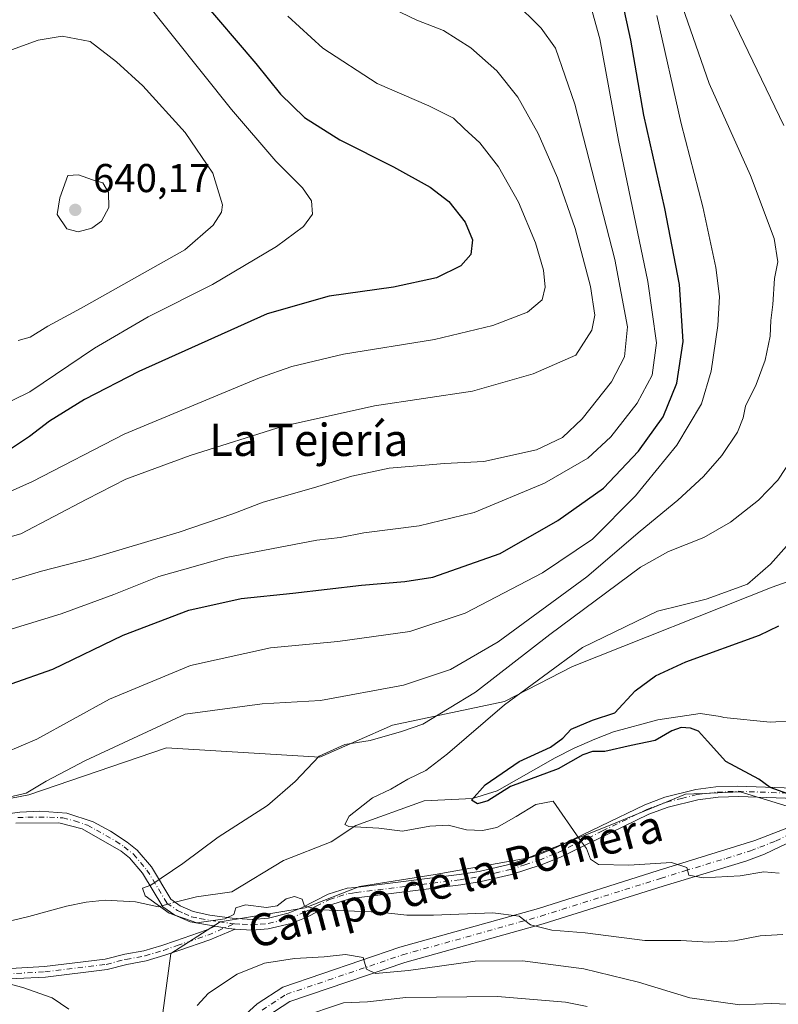
# Model space of a CAD drawing. Units: metres. Extents: x 631370 to 634828, y 4727367 to 4729746.
# Drawn here: x 632983 to 633172, y 4727949 to 4728194 of the extents above; entities that cross this region are included whole.
import ezdxf
from ezdxf.enums import TextEntityAlignment as Align

# ---------------------------------------------------------------- set-up
doc = ezdxf.new("R2010")
doc.units = ezdxf.units.M
doc.header["$MEASUREMENT"] = 0
doc.linetypes.add('DGN Style 4', pattern=[2.6384748266838614, 1.318413404963828, -0.6592067024819142, 0.001648016756204785, -0.6592067024819142])
for name, color, linetype, lineweight in [('Camino Cxs', 7, 'Continuous', 0), ('Camino eje', 30, 'DGN Style 4', 13), ('Corriente natural lineal', 142, 'Continuous', 13), ('Corriente natural lineal oculto', 9, 'DGN Style 4', 13), ('Cultivos herbáceos CxS', 92, 'Continuous', 0), ('Curva de nivel maestra', 30, 'Continuous', 30), ('Curva de nivel normal', 30, 'Continuous', 0), ('Matorral CxS', 135, 'Continuous', 0), ('Núcleo urbano CxS', 7, 'Continuous', 0), ('Punto de cota en terreno', 7, 'Continuous', 0), ('Rótulo de punto de cota en terreno', 7, 'Continuous', 0), ('Texto cartográfico', 7, 'Continuous', 0)]:
    doc.layers.add(name, color=color, linetype=linetype, lineweight=lineweight)
doc.styles.add('Style-Arial', font='txt')

# ---------------------------------------------------------------- blocks, each defined once
blk = doc.blocks.new('*U8')
at = {"layer": 'Matorral CxS', "color": 135, "linetype": 'Continuous', "lineweight": 0}
blk.add_polyline3d([(633227.9271000001, 4728369.6753, 548.6659999999974), (633199.3787000002, 4728356.832900001, 550.4575000000041), (633184.4045000002, 4728344.6611, 551.3133999999991), (633176.8431000002, 4728332.7345, 552.3269), (633159.1146999998, 4728306.854900001, 561.8148999999976), (633141.0522999996, 4728293.667300001, 568.9735999999976), (633125.4260999998, 4728284.354900001, 574.1588000000047), (633123.6741000004, 4728278.5919, 576.5734999999986), (633128.2978999997, 4728271.732899999, 577.2743999999948), (633183.8381000003, 4728211.639900001, 574.2679999999964), (633203.3523000004, 4728169.623299999, 574.5807999999961), (633215.9329000004, 4728144.9135, 574.3712999999989), (633215.9321, 4728101.2819, 574.2010000000009), (633213.5944999997, 4728077.908299999, 572.0437999999995), (633205.9725000003, 4728069.999299999, 573.2183999999979), (633193.5033, 4728061.4077, 575.920100000003), (633170.2308999998, 4728053.1591, 579.5268999999971), (633120.6004999997, 4728033.401900001, 580.3616000000038), (633103.6902999999, 4728024.690300001, 583.0883000000031), (633075.9121000003, 4728018.858700001, 586.9683999999979), (633057.8428999997, 4728010.906099999, 585.7912999999971), (633019.6836999999, 4728013.2435, 589.1394), (632985.4187000003, 4728001.5569, 591.1294000000053), (632965.1703000005, 4727997.6613, 591.4973999999929)], dxfattribs=at)
blk = doc.blocks.new('*U9')
at = {"layer": 'Matorral CxS', "color": 135, "linetype": 'Continuous', "lineweight": 0}
blk.add_polyline3d([(633014.2308999998, 4727913.515900001, 594.5844999999972), (633020.7429000001, 4727962.018100001, 586.6591000000044), (633032.9820999998, 4727969.9169, 585.0464999999967), (633054.1403000001, 4727973.442500001, 584.7967000000062), (633067.6574999997, 4727978.7315, 584.0693000000028), (633086.4637000002, 4727981.670100001, 582.7260999999999), (633109.3837000001, 4727985.7839, 581.0810999999958), (633129.9539000001, 4727994.011299999, 579.4440999999933), (633148.7599, 4728001.6511, 577.1196000000054), (633154.9710999997, 4728001.920700001, 576.2810000000027), (633162.2770999996, 4728002.237700001, 575.5479999999952), (633174.0311000004, 4727998.7117, 575.5020999999979), (633177.5581, 4727993.422900001, 576.4268000000011), (633179.9079, 4727979.3181, 579.7939000000042), (633194.0129000006, 4727980.492699999, 578.0065000000031), (633208.7059000004, 4727985.194499999, 576.734700000001), (633219.8721000003, 4727988.7205, 575.3562999999995), (633227.1973000001, 4727982.820699999, 575.8221999999951), (633233.1498999996, 4727978.0263, 576.6563000000025), (633275.1142999995, 4727939.2235, 580.7909000000072)], dxfattribs=at)
blk = doc.blocks.new('*U18')
at = {"layer": 'Cultivos herbáceos CxS', "color": 92, "linetype": 'Continuous', "lineweight": 0}
for points in [[(633275.1142999995, 4727939.2235, 580.7909000000072), (633233.1498999996, 4727978.0263, 576.6563000000025), (633227.1973000001, 4727982.820699999, 575.8221999999951), (633219.8721000003, 4727988.7205, 575.3562999999995), (633208.7059000004, 4727985.194499999, 576.734700000001), (633194.0129000006, 4727980.492699999, 578.0065000000031), (633179.9079, 4727979.3181, 579.7939000000042), (633177.5581, 4727993.422900001, 576.4268000000011), (633174.0311000004, 4727998.7117, 575.5020999999979), (633162.2770999996, 4728002.237700001, 575.5479999999952), (633154.9710999997, 4728001.920700001, 576.2810000000027), (633148.7599, 4728001.6511, 577.1196000000054), (633129.9539000001, 4727994.011299999, 579.4440999999933), (633109.3837000001, 4727985.7839, 581.0810999999958), (633086.4637000002, 4727981.670100001, 582.7260999999999), (633067.6574999997, 4727978.7315, 584.0693000000028), (633054.1403000001, 4727973.442500001, 584.7967000000062), (633032.9820999998, 4727969.9169, 585.0464999999967), (633020.7429000001, 4727962.018100001, 586.6591000000044), (633014.2308999998, 4727913.515900001, 594.5844999999972)], [(632965.1703000005, 4727997.6613, 591.4973999999929), (632985.4187000003, 4728001.5569, 591.1294000000053), (633019.6836999999, 4728013.2435, 589.1394), (633057.8428999997, 4728010.906099999, 585.7912999999971), (633075.9121000003, 4728018.858700001, 586.9683999999979), (633103.6902999999, 4728024.690300001, 583.0883000000031), (633120.6004999997, 4728033.401900001, 580.3616000000038), (633170.2308999998, 4728053.1591, 579.5268999999971), (633193.5033, 4728061.4077, 575.920100000003), (633205.9725000003, 4728069.999299999, 573.2183999999979), (633213.5944999997, 4728077.908299999, 572.0437999999995), (633215.9321, 4728101.2819, 574.2010000000009), (633215.9329000004, 4728144.9135, 574.3712999999989), (633203.3523000004, 4728169.623299999, 574.5807999999961), (633183.8381000003, 4728211.639900001, 574.2679999999964), (633128.2978999997, 4728271.732899999, 577.2743999999948), (633123.6741000004, 4728278.5919, 576.5734999999986), (633125.4260999998, 4728284.354900001, 574.1588000000047), (633141.0522999996, 4728293.667300001, 568.9735999999976), (633159.1146999998, 4728306.854900001, 561.8148999999976), (633176.8431000002, 4728332.7345, 552.3269), (633184.4045000002, 4728344.6611, 551.3133999999991), (633199.3787000002, 4728356.832900001, 550.4575000000041), (633227.9271000001, 4728369.6753, 548.6659999999974)]]:
    blk.add_polyline3d(points, dxfattribs=at)
blk = doc.blocks.new('5PATER')
at = {"layer": 'Núcleo urbano CxS', "linetype": 'Continuous', "lineweight": 0}
h = blk.add_hatch(color=51, dxfattribs=at)
edge = h.paths.add_edge_path()
edge.add_ellipse((0, 0), major_axis=(-0.1095731443231308, -0.1110710700762829), ratio=0.9994222409660322, start_angle=0, end_angle=360)

msp = doc.modelspace()

# ---------------------------------------------------------------- linework, layer by layer
at = {"layer": 'Camino Cxs', "color": 7, "linetype": 'Continuous', "lineweight": 0, "extrusion": (-0.07473219522249358, -0.0005011771079588644, 0.9972035137416704), "elevation": -49093.58925405542, "flags": 128}
msp.add_lwpolyline([(-4723617.301340305, 662908.9288359581), (-4723616.72199345, 662912.1937542781), (-4723616.582120167, 662913.9238933716)], dxfattribs=at)
msp.add_lwpolyline([(-4723617.301340305, 662908.9288359581), (-4723616.72199345, 662912.1937542781), (-4723616.582120167, 662913.9238933716)], dxfattribs=at)
at = {"layer": 'Camino Cxs', "color": 7, "linetype": 'Continuous', "lineweight": 0}
for points in [[(633438.8542999999, 4728152.702099999, 551.9516000000004), (633434.5100999996, 4728151.1501, 552.1803000000073), (633425.4501, 4728146.9901, 553.0139000000054), (633362.1901000004, 4728111.7401, 559.3325999999943), (633344.8901000004, 4728101.890100001, 560.985400000005), (633335.2500999998, 4728095.950099999, 561.7581999999966), (633318.9401000004, 4728084.470100001, 562.8510999999999), (633298.7200999996, 4728071.140100001, 564.1420999999973), (633274.6101000002, 4728053.4001, 565.6771000000008), (633246.5401, 4728034.1501, 571.5823999999993), (633226.4001000002, 4728019.540100001, 570.440300000002), (633209.7100999998, 4728008.130100001, 574.2709999999934), (633201.2100999998, 4728003.040100001, 574.2617000000029), (633192.5000999998, 4727998.3201, 575.3059999999969), (633168.3701, 4727986.790100001, 578.3669999999984), (633163.7301000003, 4727985.040100001, 579.3144999999931), (633143.1501000002, 4727978.8301, 581.5016999999935), (633113.3501000004, 4727969.420100001, 585.6573999999965), (633078.9101, 4727959.780099999, 590.4260000000068), (633050.3501000004, 4727950.0801, 593.4936000000016), (633044.6601, 4727946.370100001, 594.0087000000058)], [(633038.3701, 4727946.0701, 593.5736999999936), (633042.2001, 4727949.5601, 593.2511999999988), (633048.5800999999, 4727953.720100001, 592.5485999999946), (633077.7301000003, 4727963.620100001, 588.9419000000053), (633112.2001, 4727973.270099999, 584.4585999999981), (633141.9401000004, 4727982.6601, 580.8580999999976), (633165.9901000002, 4727990.130100001, 577.8846000000049), (633173.8901000004, 4727993.2501, 576.8396000000066), (633185.1401000004, 4727998.8201, 575.4208000000071), (633187.5701000001, 4728000.190099999, 575.0963999999949), (633191.8701, 4728002.630100001, 574.5179999999964), (633198.0301000001, 4728006.120100001, 573.982600000003), (633218.9101, 4728019.380100001, 572.0176999999967), (633231.3101000005, 4728027.690099999, 570.5002999999997), (633253.4700999996, 4728043.3201, 567.051099999997), (633294.4700999996, 4728072.640100001, 564.008799999996)], [(633298.7200999996, 4728071.140100001, 564.1420999999973), (633274.6101000002, 4728053.4001, 565.6771000000008), (633246.5401, 4728034.1501, 571.5823999999993), (633226.4001000002, 4728019.540100001, 570.440300000002), (633209.7100999998, 4728008.130100001, 574.2709999999934), (633201.2100999998, 4728003.040100001, 574.2617000000029), (633192.5000999998, 4727998.3201, 575.3059999999969), (633168.3701, 4727986.790100001, 578.3669999999984), (633163.7301000003, 4727985.040100001, 579.3144999999931), (633143.1501000002, 4727978.8301, 581.5016999999935), (633113.3501000004, 4727969.420100001, 585.6573999999965), (633078.9101, 4727959.780099999, 590.4260000000068), (633050.3501000004, 4727950.0801, 593.4936000000016), (633044.6601, 4727946.370100001, 594.0087000000058)], [(632974.1101000002, 4727995.950099999, 589.7100000000064), (632983.2301000003, 4727997.2401, 589.0182000000059), (632988.2200999996, 4727997.420100001, 588.3561999999947), (632994.9001000002, 4727996.9901, 587.6781000000046), (633001.4101, 4727994.8101, 587.1481000000058), (633005.7701000003, 4727992.450099999, 586.6848999999929), (633009.9101, 4727989.720100001, 586.2741999999998), (633012.3800999997, 4727987.720100001, 586.0013000000035), (633015.9101, 4727983.5701, 587.4407999999967), (633020.7801000001, 4727975.530099999, 587.8353000000062), (633023.1001000004, 4727973.880100001, 586.7933000000048), (633026.3101000005, 4727972.470100001, 585.5518000000011), (633030.4401000004, 4727971.590100001, 585.1401999999945), (633036.0000999998, 4727970.840100001, 585.6848000000027), (633040.9700999996, 4727970.5001, 586.0525000000052), (633045.0500999996, 4727970.860099999, 586.5322000000015), (633049.9001000002, 4727972.0601, 586.5166999999929), (633053.2701000003, 4727973.4301, 586.0982999999978), (633059.8800999997, 4727976.780099999, 584.6964000000007), (633064.6300999997, 4727978.270099999, 584.2728999999963), (633066.6401000004, 4727978.4801, 584.1670000000013), (633092.4700999996, 4727981.670100001, 582.3551000000007), (633097.4301000005, 4727982.470100001, 581.959400000007), (633104.7701000003, 4727984.190099999, 581.568499999994), (633111.9401000004, 4727986.520099999, 581.0059000000037), (633116.5601000005, 4727988.380100001, 580.6279999999971), (633138.5701000001, 4727999.0601, 578.492499999993), (633143.6101000002, 4728000.940099999, 577.8147999999928), (633151.3300999999, 4728002.840100001, 576.627800000002), (633156.2701000003, 4728003.4801, 575.9749000000012), (633161.6401000004, 4728003.690099999, 575.6190999999963), (633191.8701, 4728002.630100001, 574.5179999999964)], [(632974.1101000002, 4727995.950099999, 589.7100000000064), (632983.2301000003, 4727997.2401, 589.0182000000059), (632988.2200999996, 4727997.420100001, 588.3561999999947), (632994.9001000002, 4727996.9901, 587.6781000000046), (633001.4101, 4727994.8101, 587.1481000000058), (633005.7701000003, 4727992.450099999, 586.6848999999929), (633009.9101, 4727989.720100001, 586.2741999999998), (633012.3800999997, 4727987.720100001, 586.0013000000035), (633015.9101, 4727983.5701, 587.4407999999967), (633020.7801000001, 4727975.530099999, 587.8353000000062), (633023.1001000004, 4727973.880100001, 586.7933000000048), (633026.3101000005, 4727972.470100001, 585.5518000000011), (633030.4401000004, 4727971.590100001, 585.1401999999945), (633036.0000999998, 4727970.840100001, 585.6848000000027), (633040.9700999996, 4727970.5001, 586.0525000000052), (633045.0500999996, 4727970.860099999, 586.5322000000015), (633049.9001000002, 4727972.0601, 586.5166999999929), (633053.2701000003, 4727973.4301, 586.0982999999978), (633059.8800999997, 4727976.780099999, 584.6964000000007), (633064.6300999997, 4727978.270099999, 584.2728999999963), (633066.6401000004, 4727978.4801, 584.1670000000013), (633092.4700999996, 4727981.670100001, 582.3551000000007), (633097.4301000005, 4727982.470100001, 581.959400000007), (633104.7701000003, 4727984.190099999, 581.568499999994), (633111.9401000004, 4727986.520099999, 581.0059000000037), (633116.5601000005, 4727988.380100001, 580.6279999999971), (633138.5701000001, 4727999.0601, 578.492499999993), (633143.6101000002, 4728000.940099999, 577.8147999999928), (633151.3300999999, 4728002.840100001, 576.627800000002), (633156.2701000003, 4728003.4801, 575.9749000000012), (633161.6401000004, 4728003.690099999, 575.6190999999963), (633191.8701, 4728002.630100001, 574.5179999999964)], [(633187.5701000001, 4728000.190099999, 575.0963999999949), (633161.9700999996, 4728001.090100001, 575.7142000000022), (633156.8701, 4728000.9301, 576.1027999999933), (633151.8000999996, 4728000.290100001, 576.7118999999948), (633144.3701, 4727998.470100001, 577.7495999999956), (633139.5900999998, 4727996.6801, 578.3994999999995), (633117.6101000002, 4727986.0101, 580.8214000000007), (633112.8201000001, 4727984.0801, 581.251900000003), (633105.4600999998, 4727981.700099999, 581.9349999999977), (633097.9301000005, 4727979.9301, 582.3669999999984), (633092.8400999998, 4727979.110099999, 582.6024999999936), (633066.9600999998, 4727975.9101, 584.5298000000039), (633065.2200999996, 4727975.670100001, 584.7008999999962), (633060.5301000001, 4727974.1601, 585.2825000000012), (633054.3800999997, 4727971.0101, 586.2396000000008), (633050.7100999998, 4727969.520099999, 586.6796999999933), (633044.9301000005, 4727968.1501, 586.3938000000053), (633040.9801000003, 4727967.8301, 586.0938000000025), (633036.7862999998, 4727968.141799999, 585.827099999995), (633035.0601000005, 4727968.270099999, 585.6977999999945), (633031.8004999999, 4727968.827600001, 585.453800000003), (633025.5301000001, 4727969.9001, 586.5788999999932), (633021.7801000001, 4727971.5601, 589.0562999999966), (633018.7901, 4727973.690099999, 591.4063000000025), (633013.7500999998, 4727982.0101, 590.0314000000071), (633010.5100999996, 4727985.8201, 587.5204999999987), (633008.4101, 4727987.520099999, 586.2428999999975), (632998.7100999998, 4727993.090100001, 587.1852999999974), (632992.8800999997, 4727994.540100001, 587.6465000000027), (632982.2600999996, 4727994.470100001, 588.6116000000038)], [(633187.5701000001, 4728000.190099999, 575.0963999999949), (633161.9700999996, 4728001.090100001, 575.7142000000022), (633156.8701, 4728000.9301, 576.1027999999933), (633151.8000999996, 4728000.290100001, 576.7118999999948), (633144.3701, 4727998.470100001, 577.7495999999956), (633139.5900999998, 4727996.6801, 578.3994999999995), (633117.6101000002, 4727986.0101, 580.8214000000007), (633112.8201000001, 4727984.0801, 581.251900000003), (633105.4600999998, 4727981.700099999, 581.9349999999977), (633097.9301000005, 4727979.9301, 582.3669999999984), (633092.8400999998, 4727979.110099999, 582.6024999999936), (633066.9600999998, 4727975.9101, 584.5298000000039), (633065.2200999996, 4727975.670100001, 584.7008999999962), (633060.5301000001, 4727974.1601, 585.2825000000012), (633054.3800999997, 4727971.0101, 586.2396000000008), (633050.7100999998, 4727969.520099999, 586.6796999999933), (633044.9301000005, 4727968.1501, 586.3938000000053), (633040.9801000003, 4727967.8301, 586.0938000000025), (633036.7862999998, 4727968.141799999, 585.827099999995)], [(633038.3701, 4727946.0701, 593.5736999999936), (633042.2001, 4727949.5601, 593.2511999999988), (633048.5800999999, 4727953.720100001, 592.5485999999946), (633077.7301000003, 4727963.620100001, 588.9419000000053), (633112.2001, 4727973.270099999, 584.4585999999981), (633141.9401000004, 4727982.6601, 580.8580999999976), (633165.9901000002, 4727990.130100001, 577.8846000000049), (633173.8901000004, 4727993.2501, 576.8396000000066), (633185.1401000004, 4727998.8201, 575.4208000000071), (633187.5701000001, 4728000.190099999, 575.0963999999949)], [(633031.8004999999, 4727968.827600001, 585.453800000003), (633025.5301000001, 4727969.9001, 586.5788999999932), (633021.7801000001, 4727971.5601, 589.0562999999966), (633018.7901, 4727973.690099999, 591.4063000000025), (633013.7500999998, 4727982.0101, 590.0314000000071), (633010.5100999996, 4727985.8201, 587.5204999999987), (633008.4101, 4727987.520099999, 586.2428999999975), (632998.7100999998, 4727993.090100001, 587.1852999999974), (632992.8800999997, 4727994.540100001, 587.6465000000027), (632982.2600999996, 4727994.470100001, 588.6116000000038)], [(633036.7862999998, 4727968.141799999, 585.827099999995), (633030.4534999998, 4727965.4179, 586.2831000000006), (633022.7275, 4727962.7773, 586.7284000000072), (633019.3009000003, 4727961.602499999, 586.9278000000049), (633014.6394999997, 4727960.2141, 587.3567000000039), (633009.8539000005, 4727959.335100001, 587.7455999999949), (633004.9549000004, 4727958.0613, 588.2062000000005), (632989.5647, 4727956.198899999, 589.4888000000064), (632982.4061000004, 4727955.806500001, 589.8102000000072), (632974.2525000004, 4727955.610099999, 590.1217000000033), (632969.0778999999, 4727956.008099999, 590.3472999999941), (632965.4272999996, 4727956.600099999, 590.5308999999979), (632965.8435000004, 4727959.1665, 590.2161000000051), (632969.3860999999, 4727958.5921, 590.1003999999957), (632974.3208999997, 4727958.2125, 589.915599999993), (632982.3035000004, 4727958.404899999, 589.534599999999), (632989.3371000001, 4727958.790300001, 589.2075000000041), (633004.4694999997, 4727960.6215, 588.0733999999939), (633009.2911, 4727961.8751, 587.6156999999948), (633014.0317000002, 4727962.7459, 587.3185999999987), (633018.5077000001, 4727964.079100001, 588.6496000000043), (633021.8855, 4727965.237299999, 588.4263999999966), (633029.5181, 4727967.845899999, 585.4967000000033), (633031.8004999999, 4727968.827600001, 585.453800000003)], [(632982.3035000004, 4727958.404899999, 589.534599999999), (632989.3371000001, 4727958.790300001, 589.2075000000041), (633004.4694999997, 4727960.6215, 588.0733999999939), (633009.2911, 4727961.8751, 587.6156999999948), (633014.0317000002, 4727962.7459, 587.3185999999987), (633018.5077000001, 4727964.079100001, 588.6496000000043), (633021.8855, 4727965.237299999, 588.4263999999966), (633029.5181, 4727967.845899999, 585.4967000000033), (633031.8004999999, 4727968.827600001, 585.453800000003), (633035.0601000005, 4727968.270099999, 585.6977999999945), (633036.7862999998, 4727968.141799999, 585.827099999995), (633030.4534999998, 4727965.4179, 586.2831000000006), (633022.7275, 4727962.7773, 586.7284000000072), (633019.3009000003, 4727961.602499999, 586.9278000000049), (633014.6394999997, 4727960.2141, 587.3567000000039), (633009.8539000005, 4727959.335100001, 587.7455999999949), (633004.9549000004, 4727958.0613, 588.2062000000005), (632989.5647, 4727956.198899999, 589.4888000000064), (632982.4061000004, 4727955.806500001, 589.8102000000072)]]:
    msp.add_polyline3d(points, dxfattribs=at)
at = {"layer": 'Camino eje', "color": 30, "linetype": 'DGN Style 4', "lineweight": 13}
for points in [[(633036.5976999998, 4727969.4757, 585.7785000000003), (633038.4901000002, 4727969.335100001, 585.9177999999956), (633040.9751000004, 4727969.165100001, 586.0731999999989), (633042.9501, 4727969.325099999, 586.2165999999997), (633044.9901000002, 4727969.505100001, 586.4609999999957), (633047.8800999997, 4727970.190099999, 586.8062000000064), (633050.3051000005, 4727970.790100001, 586.5599999999977), (633053.8251, 4727972.220100001, 585.8718999999984), (633056.9001000002, 4727973.795100001, 585.5099000000046), (633060.2050999999, 4727975.470100001, 584.982799999998), (633062.5500999996, 4727976.225099999, 584.6986000000034), (633064.9250999996, 4727976.970100001, 584.3359000000055), (633065.9301000005, 4727977.075099999, 584.2351999999955), (633066.8000999996, 4727977.1951, 584.1371000000072), (633092.6551000001, 4727980.390100001, 582.4753999999957), (633097.6801000005, 4727981.200099999, 582.1597999999941), (633101.3501000004, 4727982.0601, 581.8678000000073), (633105.1151000002, 4727982.9451, 581.6820000000008), (633108.7950999998, 4727984.1351, 581.4570999999996), (633112.3800999997, 4727985.300100001, 581.126099999994), (633117.0850999998, 4727987.1951, 580.6889999999985), (633128.0751, 4727992.530099999, 579.6195000000008), (633139.0800999999, 4727997.870100001, 578.4429999999993), (633141.4700999996, 4727998.765100001, 578.1172999999981), (633143.9901000002, 4727999.7051, 577.7795999999944), (633147.7050999999, 4728000.6151, 577.2559000000037), (633151.5651000004, 4728001.565099999, 576.6714000000065), (633154.0351, 4728001.8851, 576.3426000000036), (633156.5701000001, 4728002.2051, 576.0252000000038), (633159.2550999997, 4728002.3101, 575.7789000000049), (633161.8051000005, 4728002.390100001, 575.5834000000032), (633193.6299000002, 4728001.2729, 574.6826000000001)], [(633043.4301000005, 4727947.965100001, 593.3093999999984), (633049.4650999998, 4727951.9001, 592.7814999999973), (633078.3201000001, 4727961.700099999, 589.4860999999946), (633112.7751000002, 4727971.345100001, 584.9988000000012), (633142.5450999998, 4727980.745100001, 581.1570000000065), (633148.5575000001, 4727982.612500001, 580.3772000000026), (633158.8475000003, 4727985.717499999, 579.3454000000056), (633164.8601000002, 4727987.585100001, 578.3399000000063), (633167.1801000005, 4727988.460100001, 578.0210999999981), (633171.1300999997, 4727990.020099999, 577.5948999999965), (633183.1951000001, 4727995.7851, 575.9679000000033), (633188.8201000001, 4727998.5701, 575.2737999999954), (633190.0351, 4727999.255100001, 575.1606000000029), (633193.6299000002, 4728001.2729, 574.6826000000001)], [(632982.7451, 4727995.8551, 588.8279999999941), (632985.2401000002, 4727995.9451, 588.5412999999971), (632990.5500999996, 4727995.9801, 587.9608000000007), (632993.8901000004, 4727995.765100001, 587.6618000000017), (632996.8051000005, 4727995.040100001, 587.4314000000013), (633000.0601000005, 4727993.950099999, 587.1643999999942), (633002.2401000002, 4727992.770099999, 586.9465000000055), (633007.0900999998, 4727989.985099999, 586.4616999999998), (633009.1601, 4727988.620100001, 586.2571999999927), (633011.4451000001, 4727986.770099999, 586.6631000000052), (633014.8300999999, 4727982.790100001, 588.4677999999985), (633019.7851, 4727974.610099999, 589.5996000000014), (633022.4401000004, 4727972.720100001, 587.9210000000021), (633024.0450999998, 4727972.015100001, 587.124299999996), (633025.9200999998, 4727971.1851, 586.051099999997), (633027.9851000002, 4727970.745100001, 585.0700999999972), (633032.7500999998, 4727969.9301, 585.4266000000061), (633035.5301000001, 4727969.5551, 585.6858000000066), (633036.5976999998, 4727969.4757, 585.7785000000003)], [(632965.6353000002, 4727957.883300001, 590.313599999994), (632969.2320999998, 4727957.300100001, 590.1637999999948), (632974.2867000002, 4727956.9113, 589.976999999999), (632982.3548999998, 4727957.105699999, 589.6462000000029), (632989.4508999997, 4727957.4945, 589.3347999999969), (633004.7121000001, 4727959.341499999, 588.1401999999945), (633009.5724999999, 4727960.6051, 587.6800999999978), (633014.3355, 4727961.479900001, 587.2692999999999), (633018.9042999997, 4727962.8409, 587.1968999999954), (633022.3065, 4727964.007300001, 587.4930000000022), (633029.9857000001, 4727966.631899999, 585.8337000000029), (633036.5976999998, 4727969.4757, 585.7785000000003)]]:
    msp.add_polyline3d(points, dxfattribs=at)
at = {"layer": 'Corriente natural lineal', "color": 142, "linetype": 'Continuous', "lineweight": 13}
for points in [[(633021.7642000001, 4727974.830200001, 584.7603999999993), (633022.4700999996, 4727975.030099999, 584.6370000000024), (633027.1700999998, 4727976.1801, 584.5191999999952), (633035.9038000006, 4727977.423599999, 584.1757999999973), (633048.7953000005, 4727985.1852, 583.5767999999953), (633060.6486999998, 4727989.841800001, 581.7321999999986), (633066.7869999995, 4727993.863500001, 580.8190999999933), (633083.7204, 4728000.001900001, 578.1630000000005), (633095.7854000004, 4728000.6369, 576.9174000000058), (633101.9237000003, 4728002.5419, 575.6720999999961), (633116.3289000001, 4728010.704299999, 575.5201999999991), (633121.0500999996, 4728013.1501, 575.2988000000041), (633126.1601, 4728015.4001, 575.1195000000008), (633130.8300999999, 4728017.200099999, 574.4756000000052), (633141.8601000002, 4728020.1801, 574.0580000000045), (633152.3501000004, 4728021.7501, 573.3108000000066), (633157.4301000005, 4728020.960100001, 573.9804000000004), (633158.2391999997, 4728020.759, 573.8892000000051), (633169.7949000001, 4728019.6062, 571.7299999999959), (633175.3443999998, 4728019.8983, 571.0598999999929)], [(632860.1801000005, 4727949.1501, 595.1763000000064), (632864.9801000003, 4727950.530099999, 595.164499999999), (632869.6401000004, 4727952.340100001, 594.6462000000029), (632879.4700999996, 4727957.4001, 593.6235000000015), (632891.7401000002, 4727964.5001, 592.6684999999999), (632903.7600999996, 4727970.710100001, 591.858600000007), (632908.5401, 4727972.290100001, 591.7179999999935), (632913.4501, 4727973.130100001, 591.5899000000063), (632925.0900999998, 4727974.1601, 591.1037999999971), (632931.9700999996, 4727974.1501, 590.9336000000039), (632951.7100999998, 4727972.9901, 590.0733000000037), (632965.0900999998, 4727970.8301, 588.9906000000046), (632976.6601, 4727969.8201, 588.3408999999956), (632981.6101000002, 4727970.370100001, 588.1061000000045), (632985.4501, 4727971.220100001, 587.9186000000045), (632994.8400999998, 4727973.860099999, 587.5173000000068), (632999.7301000003, 4727974.840100001, 587.3225999999995), (633004.4200999998, 4727975.3301, 587.0320999999967), (633011.9501, 4727974.890100001, 586.6039000000019), (633017.7301000003, 4727973.6801, 585.5724999999948), (633018.6355, 4727973.945400001, 585.3742000000057)]]:
    msp.add_polyline3d(points, dxfattribs=at)
at = {"layer": 'Corriente natural lineal oculto', "color": 9, "linetype": 'DGN Style 4', "lineweight": 13, "extrusion": (0.1785026623210502, 0.05048076057533058, 0.9826436242891079), "elevation": 352242.4467051803, "flags": 128}
msp.add_lwpolyline([(4377282.135592069, -1862733.724422297), (4377282.13559207, -1862737.033256711)], dxfattribs=at)
at = {"layer": 'Cultivos herbáceos CxS', "color": 92, "linetype": 'Continuous', "lineweight": 0}
for points in [[(633227.9271000001, 4728369.6753, 548.6659999999974), (633199.3787000002, 4728356.832900001, 550.4575000000041), (633184.4045000002, 4728344.6611, 551.3133999999991), (633176.8431000002, 4728332.7345, 552.3269), (633159.1146999998, 4728306.854900001, 561.8148999999976), (633141.0522999996, 4728293.667300001, 568.9735999999976), (633125.4260999998, 4728284.354900001, 574.1588000000047), (633123.6741000004, 4728278.5919, 576.5734999999986), (633128.2978999997, 4728271.732899999, 577.2743999999948), (633183.8381000003, 4728211.639900001, 574.2679999999964), (633203.3523000004, 4728169.623299999, 574.5807999999961), (633215.9329000004, 4728144.9135, 574.3712999999989), (633215.9321, 4728101.2819, 574.2010000000009), (633213.5944999997, 4728077.908299999, 572.0437999999995), (633205.9725000003, 4728069.999299999, 573.2183999999979), (633193.5033, 4728061.4077, 575.920100000003), (633170.2308999998, 4728053.1591, 579.5268999999971), (633120.6004999997, 4728033.401900001, 580.3616000000038), (633103.6902999999, 4728024.690300001, 583.0883000000031), (633075.9121000003, 4728018.858700001, 586.9683999999979), (633057.8428999997, 4728010.906099999, 585.7912999999971), (633019.6836999999, 4728013.2435, 589.1394), (632985.4187000003, 4728001.5569, 591.1294000000053), (632965.1703000005, 4727997.6613, 591.4973999999929)], [(633275.1142999995, 4727939.2235, 580.7909000000072), (633233.1498999996, 4727978.0263, 576.6563000000025), (633227.1973000001, 4727982.820699999, 575.8221999999951), (633219.8721000003, 4727988.7205, 575.3562999999995), (633208.7059000004, 4727985.194499999, 576.734700000001), (633194.0129000006, 4727980.492699999, 578.0065000000031), (633179.9079, 4727979.3181, 579.7939000000042), (633177.5581, 4727993.422900001, 576.4268000000011), (633174.0311000004, 4727998.7117, 575.5020999999979), (633162.2770999996, 4728002.237700001, 575.5479999999952), (633154.9710999997, 4728001.920700001, 576.2810000000027), (633148.7599, 4728001.6511, 577.1196000000054), (633129.9539000001, 4727994.011299999, 579.4440999999933), (633109.3837000001, 4727985.7839, 581.0810999999958), (633086.4637000002, 4727981.670100001, 582.7260999999999), (633067.6574999997, 4727978.7315, 584.0693000000028), (633054.1403000001, 4727973.442500001, 584.7967000000062), (633032.9820999998, 4727969.9169, 585.0464999999967), (633020.7429000001, 4727962.018100001, 586.6591000000044), (633014.2308999998, 4727913.515900001, 594.5844999999972)]]:
    msp.add_polyline3d(points, dxfattribs=at)
at = {"layer": 'Curva de nivel maestra', "color": 30, "linetype": 'Continuous', "lineweight": 30, "flags": 128}
for points, elevation in [([(633027.7400000002, 4728200.0701), (633041.8499999996, 4728183.370100001), (633048.0099999999, 4728175.8101), (633054.0099999999, 4728169.9801), (633062.8099999997, 4728164.380100001), (633076.0800000001, 4728157.710100001), (633085.2199999997, 4728152.6501), (633089.8600000005, 4728149.120100001), (633093.9500000002, 4728143.9301), (633095.7400000002, 4728139.5701), (633095.3700000001, 4728135.860099999), (633092.8399999999, 4728133.110099999), (633086.8099999997, 4728130.110099999), (633076.1500000004, 4728127.780099999), (633060.1500000004, 4728125.5601), (633044.7100000001, 4728121.110099999), (633012.8099999997, 4728106.7601), (632999.2800000003, 4728099.860099999), (632990.5800000001, 4728094.4301), (632985.6299999999, 4728090.600099999), (632976.0999999996, 4728084.370100001)], 625), ([(632981.0499999998, 4728029.120100001), (632991.3799999999, 4728032.790100001), (633008.8799999999, 4728041.200099999), (633025.2699999996, 4728047.420100001), (633038.2699999996, 4728050.3201), (633051.0800000001, 4728051.6601), (633068.1399999997, 4728053.670100001), (633078.9000000004, 4728054.540100001), (633085.8899999997, 4728055.690099999), (633102.6600000003, 4728061.5701), (633116.9500000002, 4728069.780099999), (633128.3200000003, 4728077.800100001), (633137.0300000003, 4728087.0101), (633143.1399999997, 4728095.5101), (633146.5599999997, 4728103.9001), (633148.1100000005, 4728114.270099999), (633147.2199999997, 4728128.470100001), (633143.5999999996, 4728147.3101), (633138.3799999999, 4728170.5801), (633135.1200000001, 4728189.2401), (633133.0099999999, 4728199.090100001)], 600), ([(633174.2000000002, 4728001.790100001), (633169.8099999997, 4728003.380100001), (633166.9800000006, 4728005.4001), (633158.7599999999, 4728009.780099999), (633154.1600000003, 4728014.9001), (633151.9900000002, 4728017.3301), (633149.9500000002, 4728018.0801), (633147.6200000001, 4728018.270099999), (633145.3499999996, 4728017.4001), (633141.2000000002, 4728015.020099999), (633135.1900000004, 4728013.800100001), (633128.6399999997, 4728012.3101), (633125.6100000005, 4728012.3201), (633123.1699999999, 4728011.4801), (633117.0700000003, 4728008.0001), (633105.2000000002, 4728003.5701), (633099.54, 4728000.0001), (633097.0199999996, 4727999.290100001), (633095.4800000006, 4728000.170100001), (633098.9000000004, 4728004.040100001), (633107.3399999999, 4728009.800100001), (633115.1600000003, 4728013.380100001), (633118.2000000002, 4728015.620100001), (633120.29, 4728017.860099999), (633125.5599999997, 4728020.0601), (633131.1100000005, 4728021.880100001), (633136.1699999999, 4728027.390100001), (633141.25, 4728031.140100001), (633148.8399999999, 4728034.5701), (633167.0800000001, 4728041.2401), (633171.9600000001, 4728043.520099999)], 575)]:
    msp.add_lwpolyline(points, dxfattribs=dict(at, elevation=elevation))
at = {"layer": 'Curva de nivel normal', "color": 30, "linetype": 'Continuous', "lineweight": 0, "flags": 128}
for points, elevation in [([(632977.2000000002, 4728097.590100001), (632985.6900000004, 4728101.720100001), (633001.8099999997, 4728112.610099999), (633015.1500000004, 4728120.380100001), (633031.1500000004, 4728128.440099999), (633047.0199999996, 4728137.9101), (633053.7699999996, 4728142.9001), (633056.0199999996, 4728145.9001), (633055.75, 4728149.2401), (633053.5, 4728152.470100001), (633046.8600000005, 4728159.110099999), (633035.8300000001, 4728172.0001), (633013.8600000005, 4728199.530099999), (633003.9400000004, 4728210.640100001), (633000.9100000003, 4728213.0101), (632996.5800000001, 4728216.3201), (632994.5700000003, 4728217.360099999), (632991.2599999999, 4728217.6501)], 630), ([(632977.4800000006, 4728000.290100001), (632984.7699999996, 4728001.960100001), (632989.7400000002, 4728004.9101), (632999.5300000003, 4728010.0601), (633024.3399999999, 4728021.5701), (633043.4900000002, 4728024.130100001), (633057.9600000001, 4728024.9801), (633078.6399999997, 4728028.8101), (633090.3099999997, 4728032.6501), (633102.1100000005, 4728039.5801), (633124.1900000004, 4728055.770099999), (633137.4400000004, 4728067.120100001), (633146.8200000003, 4728074.8101), (633153.1900000004, 4728080.670100001), (633157.75, 4728085.9001), (633161.6600000003, 4728091.700099999), (633163.0999999996, 4728095.270099999), (633163.6200000001, 4728098.220100001), (633166.3300000001, 4728103.5701), (633168.5, 4728109.6601), (633169.7599999999, 4728115.620100001), (633169.9100000003, 4728119.520099999), (633170.4600000001, 4728123.5001), (633170.8300000001, 4728129.9101), (633171.6600000003, 4728134.0701), (633170.7699999996, 4728139.850099999), (633164.8700000001, 4728155.5601), (633154.6299999999, 4728178.4301), (633147.3399999999, 4728199.5001)], 590), ([(633072.0300000003, 4728198.870100001), (633081.9199999999, 4728194.200099999), (633088.54, 4728191.620100001), (633095.3499999996, 4728187.300100001), (633101.7999999998, 4728181.5601), (633107.0599999997, 4728175.030099999), (633112.1100000005, 4728165.960100001), (633116.8799999999, 4728154.9801), (633121.2999999998, 4728142.390100001), (633125.1399999997, 4728127.9001), (633126.1399999997, 4728120.850099999), (633125.4100000003, 4728117.040100001), (633121.4800000006, 4728110.840100001), (633110.8099999997, 4728106.1801), (633095.79, 4728101.940099999), (633071.4299999997, 4728098.2401), (633048.7100000001, 4728093.220100001), (633025.5599999997, 4728085.940099999), (633009.5800000001, 4728080.020099999), (632999.9000000004, 4728075.0601), (632983.4600000001, 4728066.440099999), (632960.7300000006, 4728060.0601)], 615), ([(633105.9299999997, 4728198.9901), (633112.8099999997, 4728192.200099999), (633116.3700000001, 4728187.200099999), (633121.2400000002, 4728173.2501), (633131.1799999997, 4728134.670100001), (633134.2599999999, 4728117.9101), (633133.5300000003, 4728110.4101), (633130.2999999998, 4728104.220100001), (633123.04, 4728095.020099999), (633118.1200000001, 4728090.420100001), (633111.6399999997, 4728087.3301), (633098.5700000003, 4728084.4001), (633088.8200000003, 4728083.920100001), (633083.9800000006, 4728083.4901), (633075.0800000001, 4728082.720100001), (633065.7199999997, 4728080.7601), (633056.2100000001, 4728077.850099999), (633043.7300000006, 4728074.270099999), (633036.2100000001, 4728071.440099999), (633022.8099999997, 4728066.860099999), (633000.8300000001, 4728060.290100001), (632988.5599999997, 4728057.120100001), (632975.1600000003, 4728053.1601)], 610), ([(632980.2100000001, 4728042.5001), (632993.4800000006, 4728046.5001), (633006.5499999998, 4728051.360099999), (633017.75, 4728055.8301), (633034.4900000002, 4728060.550100001), (633057.0599999997, 4728064.850099999), (633062.8600000005, 4728065.540100001), (633068.7599999999, 4728066.6601), (633082.4800000006, 4728068.440099999), (633096.1600000003, 4728071.720100001), (633113.6399999997, 4728079.0701), (633124.4299999997, 4728085.2401), (633130.1399999997, 4728090.590100001), (633136.7400000002, 4728098.9101), (633140.4600000001, 4728105.9001), (633141.5199999996, 4728113.9001), (633139.3499999996, 4728129.170100001), (633132.0300000003, 4728164.2501), (633127.4400000004, 4728189.540100001), (633125.1500000004, 4728197.5801)], 605), ([(633049.8700000001, 4728195.210100001), (633058.5800000001, 4728187.1801), (633072.0499999998, 4728178.4001), (633084.8799999999, 4728172.880100001), (633091.0599999997, 4728169.8201), (633093.7300000006, 4728167.2401), (633097.5599999997, 4728163.6501), (633102.2100000001, 4728157.720100001), (633107.1699999999, 4728148.940099999), (633111.4199999999, 4728138.8101), (633113.4400000004, 4728131.970100001), (633113.8600000005, 4728127.7501), (633113.0599999997, 4728124.620100001), (633109.4699999997, 4728121.520099999), (633100.8499999996, 4728118.210100001), (633086.3099999997, 4728114.7601), (633063.6900000004, 4728111.090100001), (633050.8499999996, 4728108.0101), (633042.8099999997, 4728105.2301), (633009.1500000004, 4728091.2501), (632986.3600000005, 4728079.440099999), (632971.6799999997, 4728072.9001)], 620), ([(633141.5999999996, 4728195.3101), (633147.6200000001, 4728168.4901), (633153.0199999996, 4728147.770099999), (633156.2400000002, 4728132.670100001), (633157.1799999997, 4728125.4301), (633156.7699999996, 4728118.2401), (633155.1399999997, 4728106.9001), (633152.6699999999, 4728098.790100001), (633146.5700000003, 4728088.460100001), (633136.25, 4728075.920100001), (633125.5899999999, 4728065.120100001), (633113.1500000004, 4728056.700099999), (633093.9100000003, 4728046.700099999), (633080.1600000003, 4728042.170100001), (633062.25, 4728039.670100001), (633045.5599999997, 4728038.100099999), (633025.6799999997, 4728033.6501), (633005.4800000006, 4728025.3101), (632987.4800000006, 4728015.370100001), (632979.6299999999, 4728012.050100001)], 595), ([(633173.1699999999, 4728167.970100001), (633159.9000000004, 4728195.5101)], 585), ([(632993.7400000002, 4728190.190099999), (632987.7800000003, 4728189.190099999), (632979.3399999999, 4728186.110099999)], 635), ([(632982.8099999997, 4728114.550100001), (632985.8099999997, 4728115.3201), (632990.1500000004, 4728118.110099999), (632998.4800000006, 4728122.530099999), (633024.2300000006, 4728137.050100001), (633031.3200000003, 4728143.170100001), (633033.3600000005, 4728146.440099999), (633033.5999999996, 4728148.290100001), (633031.1699999999, 4728156.100099999), (633024.3200000003, 4728166.2401), (633013.8200000003, 4728177.880100001), (633007.25, 4728183.800100001), (633000.7400000002, 4728188.840100001), (632993.7400000002, 4728190.190099999)], 635), ([(632997.79, 4728155.7301), (632995.1399999997, 4728155.5801), (632993.1399999997, 4728149.9801), (632992.5300000003, 4728145.860099999), (632994.9299999997, 4728142.2601), (632997.7400000002, 4728141.520099999), (633001.1500000004, 4728142.440099999), (633003.5300000003, 4728144.1601), (633005.3499999996, 4728147.600099999), (633005.2999999998, 4728151.350099999), (633003.8899999997, 4728153.7501), (633001.25, 4728154.460100001), (632997.79, 4728155.7301)], 640), ([(633172.9299999997, 4727966.780099999), (633167.3200000003, 4727966.4801), (633160.9000000004, 4727965.170100001), (633154.4600000001, 4727964.890100001), (633147.5199999996, 4727965.3201), (633138.5700000003, 4727965.3301), (633123.7800000003, 4727967.210100001), (633115.5099999999, 4727967.850099999), (633110.2000000002, 4727969.170100001), (633107.3499999996, 4727971.300100001), (633100.8399999999, 4727972.200099999), (633086.04, 4727971.630100001), (633079.4000000004, 4727971.620100001), (633072.6799999997, 4727972.3101), (633058.0599999997, 4727972.880100001), (633054.0300000003, 4727973.8301), (633053.4100000003, 4727975.5701), (633051.5300000003, 4727976.2301), (633049.4000000004, 4727975.630100001), (633047.1699999999, 4727973.920100001), (633044.5599999997, 4727973.530099999), (633039.3099999997, 4727974.1501), (633036.9500000002, 4727973.4001), (633036.4199999999, 4727971.790100001), (633034.2199999997, 4727970.6601), (633027.2199999997, 4727969.6801), (633020.3799999999, 4727972.050100001), (633014.3600000005, 4727976.420100001), (633013.7400000002, 4727978.300100001), (633015.7599999999, 4727979.0801), (633023.7199999997, 4727984.420100001), (633032.54, 4727990.9801), (633044.7699999996, 4727998.880100001), (633051.6399999997, 4728004.8201), (633057.6200000001, 4728011.170100001), (633064.0300000003, 4728014.030099999), (633070.2800000003, 4728015.0601), (633078.1500000004, 4728017.2601), (633083.4199999999, 4728019.110099999), (633096.5300000003, 4728027.050100001), (633114.9500000002, 4728041.4101), (633137.5700000003, 4728058.170100001), (633144.5300000003, 4728062.040100001), (633153.2599999999, 4728065.4801), (633159.9299999997, 4728069.3201), (633166.8600000005, 4728074.8301), (633171.6399999997, 4728079.780099999), (633175.4600000001, 4728085.600099999)], 585), ([(633172.0099999999, 4727982.030099999), (633168.2199999997, 4727982.370100001), (633162.3399999999, 4727981.370100001), (633153.0999999996, 4727980.840100001), (633149.5800000001, 4727981.520099999), (633149.04, 4727983.460100001), (633145.2800000003, 4727984.710100001), (633134.6200000001, 4727984.040100001), (633127.0800000001, 4727984.1601), (633125.0599999997, 4727985.4901), (633124.0899999999, 4727988.1801), (633122.3700000001, 4727990.460100001), (633115.8499999996, 4727999.940099999), (633111.5499999998, 4727999.110099999), (633106.6100000005, 4727996.1601), (633101.7800000003, 4727993.420100001), (633098.2800000003, 4727992.630100001), (633094.29, 4727992.850099999), (633089.7199999997, 4727994.0101), (633085.1600000003, 4727993.720100001), (633078.3399999999, 4727992.440099999), (633072.4800000006, 4727993.2401), (633064.9800000006, 4727993.640100001), (633063.9900000002, 4727994.130100001), (633065.0899999999, 4727996.170100001), (633070.8600000005, 4728000.7501), (633075.4800000006, 4728002.960100001), (633079.6699999999, 4728005.440099999), (633084.1299999999, 4728007.600099999), (633089.5599999997, 4728011.6801), (633103.7300000006, 4728023.860099999), (633123.1100000005, 4728038.120100001), (633141.7400000002, 4728047.170100001), (633153.8200000003, 4728050.210100001), (633164.1600000003, 4728053.880100001), (633169.8200000003, 4728058.860099999), (633175.8200000003, 4728065.590100001)], 580), ([(633178.2100000001, 4727949.300100001), (633170.0300000003, 4727949.6501), (633162.2100000001, 4727949.3301), (633149.7599999999, 4727951.040100001), (633137.0300000003, 4727954.940099999), (633123.4800000006, 4727958.2301), (633108.1900000004, 4727960.270099999), (633096.4199999999, 4727960.130100001), (633079.8899999997, 4727957.840100001), (633071.6100000005, 4727957.0701), (633069.4100000003, 4727958.130100001), (633068.5800000001, 4727961.0701), (633064.1900000004, 4727961.840100001), (633058.9000000004, 4727961.190099999), (633051.5199999996, 4727960.800100001), (633044.0099999999, 4727959.620100001), (633037.2599999999, 4727956.9301), (633030.1600000003, 4727952.2301), (633027.3099999997, 4727949.1601)], 590), ([(632995.4100000003, 4727948.2401), (632991.2800000003, 4727951.0101), (632983.9299999997, 4727953.590100001), (632967.9600000001, 4727957.8201)], 590), ([(633052.8099999997, 4727946.140100001), (633063.6799999997, 4727949.7601), (633069.6299999999, 4727950.0101), (633079.1900000004, 4727951.140100001), (633101.9900000002, 4727951.4001), (633118.8600000005, 4727949.920100001), (633124.2400000002, 4727948.840100001)], 595)]:
    msp.add_lwpolyline(points, dxfattribs=dict(at, elevation=elevation))
at = {"layer": 'Matorral CxS', "color": 135, "linetype": 'Continuous', "lineweight": 0}
for points in [[(633227.9271000001, 4728369.6753, 548.6659999999974), (633199.3787000002, 4728356.832900001, 550.4575000000041), (633184.4045000002, 4728344.6611, 551.3133999999991), (633176.8431000002, 4728332.7345, 552.3269), (633159.1146999998, 4728306.854900001, 561.8148999999976), (633141.0522999996, 4728293.667300001, 568.9735999999976), (633125.4260999998, 4728284.354900001, 574.1588000000047), (633123.6741000004, 4728278.5919, 576.5734999999986), (633128.2978999997, 4728271.732899999, 577.2743999999948), (633183.8381000003, 4728211.639900001, 574.2679999999964), (633203.3523000004, 4728169.623299999, 574.5807999999961), (633215.9329000004, 4728144.9135, 574.3712999999989), (633215.9321, 4728101.2819, 574.2010000000009), (633213.5944999997, 4728077.908299999, 572.0437999999995), (633205.9725000003, 4728069.999299999, 573.2183999999979), (633193.5033, 4728061.4077, 575.920100000003), (633170.2308999998, 4728053.1591, 579.5268999999971), (633120.6004999997, 4728033.401900001, 580.3616000000038), (633103.6902999999, 4728024.690300001, 583.0883000000031), (633075.9121000003, 4728018.858700001, 586.9683999999979), (633057.8428999997, 4728010.906099999, 585.7912999999971), (633019.6836999999, 4728013.2435, 589.1394), (632985.4187000003, 4728001.5569, 591.1294000000053), (632965.1703000005, 4727997.6613, 591.4973999999929)], [(633275.1142999995, 4727939.2235, 580.7909000000072), (633233.1498999996, 4727978.0263, 576.6563000000025), (633227.1973000001, 4727982.820699999, 575.8221999999951), (633219.8721000003, 4727988.7205, 575.3562999999995), (633208.7059000004, 4727985.194499999, 576.734700000001), (633194.0129000006, 4727980.492699999, 578.0065000000031), (633179.9079, 4727979.3181, 579.7939000000042), (633177.5581, 4727993.422900001, 576.4268000000011), (633174.0311000004, 4727998.7117, 575.5020999999979), (633162.2770999996, 4728002.237700001, 575.5479999999952), (633154.9710999997, 4728001.920700001, 576.2810000000027), (633148.7599, 4728001.6511, 577.1196000000054), (633129.9539000001, 4727994.011299999, 579.4440999999933), (633109.3837000001, 4727985.7839, 581.0810999999958), (633086.4637000002, 4727981.670100001, 582.7260999999999), (633067.6574999997, 4727978.7315, 584.0693000000028), (633054.1403000001, 4727973.442500001, 584.7967000000062), (633032.9820999998, 4727969.9169, 585.0464999999967), (633020.7429000001, 4727962.018100001, 586.6591000000044), (633014.2308999998, 4727913.515900001, 594.5844999999972)]]:
    msp.add_polyline3d(points, dxfattribs=at)

# ---------------------------------------------------------------- block references
at = {"layer": 'Cultivos herbáceos CxS', "color": 92, "linetype": 'Continuous', "lineweight": 0}
msp.add_blockref('*U18', (0, 0), dxfattribs=at)
at = {"layer": 'Matorral CxS', "color": 135, "linetype": 'Continuous', "lineweight": 0}
for name in ['*U8', '*U9']:
    msp.add_blockref(name, (0, 0), dxfattribs=at)
at = {"layer": 'Punto de cota en terreno', "color": 7, "linetype": 'Continuous', "lineweight": 0, "xscale": 10, "yscale": 10, "zscale": 10}
msp.add_blockref('5PATER', (632997, 4728147, 640.1699999999983), dxfattribs=at)

# ---------------------------------------------------------------- texts
at = {"layer": 'Rótulo de punto de cota en terreno', "color": 7, "linetype": 'Continuous', "lineweight": 0, "style": 'Style-Arial'}
msp.add_text('640,17', height=7.000000000000002, dxfattribs=at).set_placement((633001.4096999997, 4728151.409700001))
at = {"layer": 'Texto cartográfico', "color": 7, "linetype": 'Continuous', "lineweight": 0, "style": 'Style-Arial'}
msp.add_text('La Tejería', height=8, dxfattribs=at).set_placement((633055.0507768295, 4728089.800150001), align=Align.MIDDLE_CENTER)
msp.add_text('Campo de la Pomera', height=8, rotation=14.84505164543741, dxfattribs=at).set_placement((633091.4806750212, 4727980.641373204), align=Align.MIDDLE_CENTER)

doc.saveas('drawing.dxf')
